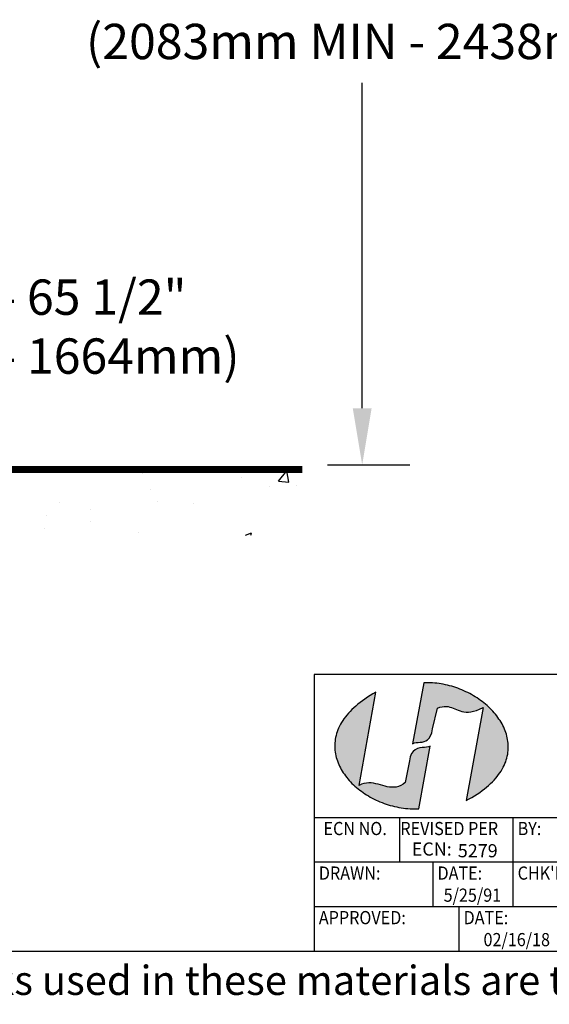
# Model space of a CAD drawing. Extents: x 2 to 87.5, y -2.2 to 62.3.
# Drawn here: x 43.3 to 58.3, y -2.2 to 25.6 of the extents above; entities that cross this region are included whole.
import ezdxf
from ezdxf.enums import TextEntityAlignment as Align

# ---------------------------------------------------------------- set-up
doc = ezdxf.new("R2010")
doc.units = 0
doc.header["$LTSCALE"] = 2
doc.header["$MEASUREMENT"] = 0
doc.layers.get('0').update_dxf_attribs({"linetype": 'CONTINUOUS'})
doc.layers.get('Defpoints').update_dxf_attribs({"linetype": 'CONTINUOUS'})
for name, color, linetype in [('DIM1', 4, 'CONTINUOUS'), ('ROUGH-IN', 7, 'CONTINUOUS'), ('WALL', 254, 'CONTINUOUS'), ('zBORDER', 8, 'CONTINUOUS'), ('zHAWS', 4, 'CONTINUOUS'), ('zPAGE', 4, 'CONTINUOUS'), ('zTRADEMARK', 9, 'CONTINUOUS')]:
    doc.layers.add(name, color=color, linetype=linetype)
doc.styles.add('ARIAL', font='ARIAL.TTF')
doc.dimstyles.get("Standard").update_dxf_attribs({"dimtxt": 0.18, "dimasz": 0.18, "dimexe": 0.18, "dimexo": 0.0625, "dimgap": 0.09, "dimtad": 0, "dimtih": 1, "dimtoh": 1, "dimdec": 4, "dimzin": 0, "dimdsep": 46, "dimtxsty": 'Standard', "dimcen": 0.09, "dimadec": 0, "dimazin": 0, "dimtfac": 1, "dimtdec": 4, "dimtofl": 0, "dimtmove": 0, "dimatfit": 3, "dimfxl": 0, "dimtolj": 1, "dimtzin": 0, "dimarcsym": 0})

# ---------------------------------------------------------------- blocks, each defined once
blk = doc.blocks.new('*X4')
at = {"color": 0}
for p, q in [((8.788, -18.18), (9.139, -18.045)), ((9.037, -18.347), (9.138, -18.045)), ((11.203, -18.09), (11.203, -18.09)), ((14.65, -17.88), (14.65, -17.88)), ((27.086, -18.021), (27.086, -18.021)), ((28.338, -17.856), (28.338, -17.856)), ((34.672, -17.853), (34.795, -17.936)), ((34.795, -17.936), (34.823, -17.853)), ((35.052, -17.868), (35.064, -17.853)), ((35.052, -17.868), (35.351, -17.894)), ((35.351, -17.894), (35.343, -17.853)), ((37.597, -18.067), (37.597, -18.067)), ((38.638, -18.181), (38.879, -17.894)), ((38.937, -18.208), (38.879, -17.894)), ((8.788, -18.18), (9.037, -18.347)), ((10.744, -18.373), (10.744, -18.373)), ((12.083, -18.232), (12.083, -18.232)), ((12.637, -18.124), (12.637, -18.124)), ((17.997, -18.577), (18.387, -18.171)), ((18.442, -18.646), (18.387, -18.171)), ((21.86, -18.338), (21.86, -18.338)), ((24.804, -18.177), (24.804, -18.177)), ((38.377, -18.333), (38.377, -18.333)), ((38.638, -18.181), (38.937, -18.208)), ((39.149, -18.318), (39.149, -18.318)), ((8, -18.508), (8, -18.508)), ((8.287, -18.591), (8.287, -18.591)), ((9.486, -18.607), (9.486, -18.607)), ((9.492, -18.538), (9.492, -18.538)), ((10.669, -18.621), (10.669, -18.621)), ((15.974, -18.58), (16.324, -18.446)), ((15.974, -18.58), (16.223, -18.748)), ((16.223, -18.748), (16.324, -18.446)), ((17.997, -18.577), (18.442, -18.646)), ((22.279, -18.497), (22.279, -18.497)), ((23.928, -18.436), (23.928, -18.436)), ((35.03, -18.419), (35.03, -18.419)), ((6.96, -18.927), (6.96, -18.927)), ((7.055, -19.119), (7.296, -18.831)), ((7.354, -19.145), (7.296, -18.831)), ((13.338, -18.733), (13.338, -18.733)), ((16.007, -18.846), (16.007, -18.846)), ((18.944, -18.839), (18.944, -18.839)), ((19.711, -18.849), (19.711, -18.849)), ((20.783, -18.851), (20.783, -18.851)), ((22.034, -18.686), (22.034, -18.686)), ((23.16, -18.981), (23.51, -18.846)), ((23.408, -19.148), (23.51, -18.846)), ((32.433, -18.794), (32.433, -18.794)), ((35.219, -18.749), (35.219, -18.749)), ((36.233, -18.819), (36.233, -18.819)), ((6.334, -18.954), (6.334, -18.954)), ((7.055, -19.119), (7.354, -19.145)), ((10.641, -19.432), (10.882, -19.145)), ((10.94, -19.458), (10.882, -19.145)), ((18.676, -18.959), (18.676, -18.959)), ((21.345, -19.072), (21.345, -19.072)), ((23.16, -18.981), (23.408, -19.148)), ((23.334, -19.405), (23.723, -18.999)), ((23.778, -19.474), (23.723, -18.999)), ((24.014, -19.184), (24.014, -19.184)), ((29.907, -19.114), (29.907, -19.114)), ((32.074, -19.163), (32.074, -19.163)), ((33.325, -18.998), (33.325, -18.998)), ((10.641, -19.432), (10.94, -19.458)), ((14.256, -19.713), (14.469, -19.459)), ((14.516, -19.713), (14.469, -19.459)), ((16.028, -19.339), (16.028, -19.339)), ((17.114, -19.224), (17.114, -19.224)), ((17.625, -19.266), (17.625, -19.266)), ((23.334, -19.405), (23.778, -19.474)), ((26.683, -19.297), (26.683, -19.297)), ((27.34, -19.467), (27.34, -19.467)), ((29.353, -19.41), (29.353, -19.41)), ((30.345, -19.381), (30.695, -19.247)), ((30.345, -19.381), (30.594, -19.549)), ((30.594, -19.549), (30.695, -19.247)), ((33.317, -19.32), (33.317, -19.32)), ((14.48, -19.68), (14.48, -19.68)), ((14.589, -19.544), (14.589, -19.544)), ((15.731, -19.516), (15.731, -19.516)), ((28.916, -19.579), (28.916, -19.579)), ((32.022, -19.523), (32.022, -19.523)), ((34.691, -19.635), (34.691, -19.635)), ((37.71, -19.713), (37.881, -19.647)), ((37.859, -19.713), (37.881, -19.647))]:
    blk.add_line(p, q, dxfattribs=at)
blk = doc.blocks.new('*D5')
at = {"layer": 'Defpoints', "color": 0}
for p in [(40.039, 20.975), (40.322, 12.885), (41.567, 12.885)]:
    blk.add_point(p, dxfattribs=at)
at = {"layer": 'DIM1', "color": 0, "linetype": 'ByBlock', "lineweight": -2}
for p, q in [((40.289, 20.975), (41.817, 20.975)), ((41.567, 19.225), (41.567, 18.516)), ((41.567, 14.635), (41.567, 15.344)), ((40.572, 12.885), (41.817, 12.885))]:
    blk.add_line(p, q, dxfattribs=at)
at = {"layer": 'DIM1', "color": 0}
for points in [[(41.859, 19.225), (41.276, 19.225), (41.567, 20.975)], [(41.276, 14.635), (41.859, 14.635), (41.567, 12.885)]]:
    blk.add_solid(points, dxfattribs=at)
at = {"layer": 'DIM1', "color": 0, "insert": (41.567, 16.93), "char_height": 1, "attachment_point": 5, "style": 'ARIAL'}
blk.add_mtext('\\A1;{51 1/2" MIN - 65 1/2"\\P(1308mm MIN - 1664mm)}', dxfattribs=at)
blk = doc.blocks.new('A SIZE_INST')
at = {"layer": 'zHAWS', "linetype": 'Continuous'}
for points in [[(6.784, 0.6868), (6.7941, 0.6923), (6.8039, 0.6979), (6.8133, 0.7035), (6.8222, 0.7092), (6.8308, 0.715), (6.839, 0.7208), (6.8467, 0.7267), (6.8541, 0.7327), (6.8611, 0.7387), (6.8677, 0.7447), (6.8739, 0.7508), (6.8798, 0.7569), (6.8853, 0.7631), (6.8905, 0.7693), (6.8953, 0.7755), (6.8997, 0.7817), (6.9038, 0.788), (6.9076, 0.7943), (6.911, 0.8006), (6.9142, 0.807), (6.9169, 0.8133), (6.9194, 0.8197), (6.9216, 0.826), (6.9234, 0.8324), (6.925, 0.8387), (6.9262, 0.8451), (6.9272, 0.8514), (6.9279, 0.8577), (6.9283, 0.8641), (6.9284, 0.8703), (6.9282, 0.8766), (6.9278, 0.8829), (6.9271, 0.8891), (6.9261, 0.8952), (6.9249, 0.9014), (6.9235, 0.9075), (6.9218, 0.9136), (6.9199, 0.9196), (6.9177, 0.9256), (6.9153, 0.9315), (6.9127, 0.9373), (6.9099, 0.9431), (6.9069, 0.9489), (6.9036, 0.9545), (6.9002, 0.9602), (6.8965, 0.9657), (6.8927, 0.9711), (6.8887, 0.9765), (6.8845, 0.9818), (6.8801, 0.987), (6.8755, 0.9921), (6.8708, 0.9972), (6.8659, 1.0021), (6.8609, 1.0069), (6.8557, 1.0117), (6.8504, 1.0163), (6.8449, 1.0208), (6.8393, 1.0252), (6.8335, 1.0295), (6.8277, 1.0337), (6.8217, 1.0377), (6.8156, 1.0416), (6.8093, 1.0454), (6.803, 1.0491), (6.7966, 1.0526), (6.7901, 1.056), (6.7834, 1.0592), (6.7767, 1.0623), (6.7699, 1.0653), (6.7631, 1.0681), (6.7561, 1.0707), (6.7491, 1.0732), (6.7421, 1.0755), (6.735, 1.0777), (6.7278, 1.0797), (6.7206, 1.0815), (6.7133, 1.0831), (6.706, 1.0846), (6.6987, 1.0858), (6.6914, 1.0869), (6.684, 1.0878), (6.6766, 1.0885), (6.6692, 1.089), (6.6618, 1.0894), (6.6544, 1.0895), (6.647, 1.0894), (6.6396, 1.0891), (6.6011, 0.8813), (6.6071, 0.8838), (6.6135, 0.8852), (6.6201, 0.886), (6.6269, 0.8865), (6.6337, 0.8871), (6.6403, 0.8884), (6.6466, 0.8906), (6.6525, 0.8944), (6.6579, 0.9), (6.6625, 0.9079), (6.6663, 0.9185), (6.6692, 0.9324), (6.686, 1.003), (6.6943, 1.006), (6.702, 1.0079), (6.7092, 1.0088), (6.7159, 1.0088), (6.7222, 1.0081), (6.7283, 1.0067), (6.7342, 1.0049), (6.7399, 1.0028), (6.7456, 1.0004), (6.7514, 0.998), (6.7573, 0.9956), (6.7634, 0.9935), (6.7699, 0.9916), (6.7767, 0.9903), (6.7839, 0.9895), (6.7918, 0.9894), (6.8002, 0.9902), (6.8094, 0.9921), (6.8194, 0.995), (6.8302, 0.9992), (6.8421, 1.0048)], [(6.4754, 1.0571), (6.4654, 1.0514), (6.4558, 1.0457), (6.4466, 1.0399), (6.4378, 1.0341), (6.4295, 1.0281), (6.4215, 1.0222), (6.4139, 1.0162), (6.4067, 1.0101), (6.3998, 1.004), (6.3933, 0.9978), (6.3872, 0.9917), (6.3815, 0.9854), (6.3761, 0.9792), (6.3711, 0.9729), (6.3664, 0.9666), (6.3621, 0.9603), (6.3581, 0.9539), (6.3544, 0.9476), (6.3511, 0.9412), (6.3481, 0.9348), (6.3454, 0.9284), (6.343, 0.9221), (6.3409, 0.9157), (6.3392, 0.9093), (6.3377, 0.9029), (6.3365, 0.8966), (6.3357, 0.8902), (6.3351, 0.8839), (6.3347, 0.8776), (6.3347, 0.8713), (6.3349, 0.865), (6.3354, 0.8588), (6.3362, 0.8526), (6.3372, 0.8465), (6.3385, 0.8404), (6.34, 0.8343), (6.3417, 0.8283), (6.3437, 0.8223), (6.346, 0.8164), (6.3484, 0.8105), (6.3511, 0.8047), (6.354, 0.799), (6.3571, 0.7933), (6.3604, 0.7877), (6.3639, 0.7822), (6.3676, 0.7767), (6.3715, 0.7714), (6.3756, 0.7661), (6.3799, 0.7609), (6.3843, 0.7558), (6.3889, 0.7507), (6.3937, 0.7458), (6.3987, 0.741), (6.4038, 0.7363), (6.4091, 0.7317), (6.4145, 0.7272), (6.4201, 0.7228), (6.4258, 0.7185), (6.4316, 0.7143), (6.4376, 0.7103), (6.4437, 0.7064), (6.4499, 0.7026), (6.4563, 0.699), (6.4627, 0.6954), (6.4693, 0.6921), (6.4759, 0.6888), (6.4827, 0.6857), (6.4895, 0.6828), (6.4965, 0.68), (6.5035, 0.6774), (6.5106, 0.6749), (6.5177, 0.6726), (6.5249, 0.6704), (6.5322, 0.6685), (6.5396, 0.6667), (6.547, 0.665), (6.5544, 0.6636), (6.5619, 0.6623), (6.5694, 0.6612), (6.577, 0.6603), (6.5846, 0.6596), (6.5922, 0.6591), (6.5999, 0.6588), (6.6075, 0.6586), (6.6152, 0.6587), (6.6228, 0.659), (6.6606, 0.8734), (6.6554, 0.8711), (6.649, 0.8697), (6.6417, 0.8688), (6.6338, 0.868), (6.6256, 0.8667), (6.6175, 0.8645), (6.6099, 0.8608), (6.603, 0.8552), (6.5972, 0.8473), (6.5927, 0.8365), (6.5901, 0.8223), (6.576, 0.7489), (6.5683, 0.7428), (6.5607, 0.7382), (6.553, 0.7351), (6.5453, 0.7331), (6.5377, 0.7322), (6.53, 0.7323), (6.5223, 0.733), (6.5146, 0.7344), (6.5068, 0.7362), (6.499, 0.7383), (6.4912, 0.7405), (6.4833, 0.7426), (6.4754, 0.7445), (6.4674, 0.746), (6.4593, 0.7471), (6.4512, 0.7474), (6.443, 0.7468), (6.4347, 0.7453), (6.4263, 0.7426), (6.4178, 0.7385)]]:
    blk.add_hatch(color=130, dxfattribs=at).paths.add_polyline_path(points)
at = {"layer": 'zBORDER'}
for p, q in [((6.2643, 1.1181), (6.2643, 0.1725)), ((10.4563, 1.1181), (6.2643, 1.1181)), ((6.2643, 0.6294), (10.4563, 0.6294)), ((6.5562, 0.6294), (6.5562, 0.4771)), ((6.9442, 0.6294), (6.9442, 0.3248)), ((6.2643, 0.4771), (7.1687, 0.4771)), ((6.6704, 0.4771), (6.6704, 0.3248)), ((6.2643, 0.3248), (7.1687, 0.3248)), ((6.7594, 0.3248), (6.7594, 0.1725)), ((0.2638, 0.1725), (10.4563, 0.1725))]:
    blk.add_line(p, q, dxfattribs=at)
at = {"layer": 'zHAWS', "linetype": 'Continuous'}
for p, q in [((6.6396, 1.0891), (6.6011, 0.8813)), ((6.647, 1.0894), (6.6396, 1.0891)), ((6.6396, 1.0891), (6.6396, 1.0891)), ((6.6544, 1.0895), (6.647, 1.0894)), ((6.6618, 1.0894), (6.6544, 1.0895)), ((6.6692, 1.089), (6.6618, 1.0894)), ((6.6766, 1.0885), (6.6692, 1.089)), ((6.684, 1.0878), (6.6766, 1.0885)), ((6.6914, 1.0869), (6.684, 1.0878)), ((6.6987, 1.0858), (6.6914, 1.0869)), ((6.706, 1.0846), (6.6987, 1.0858)), ((6.7133, 1.0831), (6.706, 1.0846)), ((6.7206, 1.0815), (6.7133, 1.0831)), ((6.7278, 1.0797), (6.7206, 1.0815)), ((6.735, 1.0777), (6.7278, 1.0797)), ((6.7421, 1.0755), (6.735, 1.0777)), ((6.4178, 0.7385), (6.4754, 1.0571)), ((6.4558, 1.0457), (6.4466, 1.0399)), ((6.4654, 1.0514), (6.4558, 1.0457)), ((6.4754, 1.0571), (6.4654, 1.0514)), ((6.7491, 1.0732), (6.7421, 1.0755)), ((6.7561, 1.0707), (6.7491, 1.0732)), ((6.7631, 1.0681), (6.7561, 1.0707)), ((6.7699, 1.0653), (6.7631, 1.0681)), ((6.7767, 1.0623), (6.7699, 1.0653)), ((6.7834, 1.0592), (6.7767, 1.0623)), ((6.7901, 1.056), (6.7834, 1.0592)), ((6.7966, 1.0526), (6.7901, 1.056)), ((6.803, 1.0491), (6.7966, 1.0526)), ((6.8093, 1.0454), (6.803, 1.0491)), ((6.8156, 1.0416), (6.8093, 1.0454)), ((6.4067, 1.0101), (6.3998, 1.004)), ((6.4139, 1.0162), (6.4067, 1.0101)), ((6.4215, 1.0222), (6.4139, 1.0162)), ((6.4295, 1.0281), (6.4215, 1.0222)), ((6.4378, 1.0341), (6.4295, 1.0281)), ((6.4466, 1.0399), (6.4378, 1.0341)), ((6.8217, 1.0377), (6.8156, 1.0416)), ((6.8277, 1.0337), (6.8217, 1.0377)), ((6.8335, 1.0295), (6.8277, 1.0337)), ((6.8393, 1.0252), (6.8335, 1.0295)), ((6.8449, 1.0208), (6.8393, 1.0252)), ((6.8504, 1.0163), (6.8449, 1.0208)), ((6.8557, 1.0117), (6.8504, 1.0163)), ((6.8609, 1.0069), (6.8557, 1.0117)), ((6.3761, 0.9792), (6.3711, 0.9729)), ((6.3815, 0.9854), (6.3761, 0.9792)), ((6.3872, 0.9917), (6.3815, 0.9854)), ((6.3933, 0.9978), (6.3872, 0.9917)), ((6.3998, 1.004), (6.3933, 0.9978)), ((6.6692, 0.9324), (6.686, 1.003)), ((6.686, 1.003), (6.6943, 1.006)), ((6.6943, 1.006), (6.702, 1.0079)), ((6.702, 1.0079), (6.7092, 1.0088)), ((6.7092, 1.0088), (6.7159, 1.0088)), ((6.7159, 1.0088), (6.7222, 1.0081)), ((6.7222, 1.0081), (6.7283, 1.0067)), ((6.7283, 1.0067), (6.7342, 1.0049)), ((6.7342, 1.0049), (6.7399, 1.0028)), ((6.7399, 1.0028), (6.7456, 1.0004)), ((6.7456, 1.0004), (6.7514, 0.998)), ((6.7514, 0.998), (6.7573, 0.9956)), ((6.7573, 0.9956), (6.7634, 0.9935)), ((6.7634, 0.9935), (6.7699, 0.9916)), ((6.7699, 0.9916), (6.7767, 0.9903)), ((6.7767, 0.9903), (6.7839, 0.9895)), ((6.7839, 0.9895), (6.7918, 0.9894)), ((6.8421, 1.0048), (6.784, 0.6868)), ((6.7918, 0.9894), (6.8002, 0.9902)), ((6.8002, 0.9902), (6.8094, 0.9921)), ((6.8094, 0.9921), (6.8194, 0.995)), ((6.8194, 0.995), (6.8302, 0.9992)), ((6.8302, 0.9992), (6.8421, 1.0048)), ((6.8421, 1.0048), (6.8421, 1.0048)), ((6.8659, 1.0021), (6.8609, 1.0069)), ((6.8708, 0.9972), (6.8659, 1.0021)), ((6.8755, 0.9921), (6.8708, 0.9972)), ((6.8801, 0.987), (6.8755, 0.9921)), ((6.8845, 0.9818), (6.8801, 0.987)), ((6.8887, 0.9765), (6.8845, 0.9818)), ((6.8927, 0.9711), (6.8887, 0.9765)), ((6.3544, 0.9476), (6.3511, 0.9412)), ((6.3581, 0.9539), (6.3544, 0.9476)), ((6.3621, 0.9603), (6.3581, 0.9539)), ((6.3664, 0.9666), (6.3621, 0.9603)), ((6.3711, 0.9729), (6.3664, 0.9666)), ((6.8965, 0.9657), (6.8927, 0.9711)), ((6.9002, 0.9602), (6.8965, 0.9657)), ((6.9036, 0.9545), (6.9002, 0.9602)), ((6.9069, 0.9489), (6.9036, 0.9545)), ((6.9099, 0.9431), (6.9069, 0.9489)), ((6.9127, 0.9373), (6.9099, 0.9431)), ((6.3392, 0.9093), (6.3377, 0.9029)), ((6.3409, 0.9157), (6.3392, 0.9093)), ((6.343, 0.9221), (6.3409, 0.9157)), ((6.3454, 0.9284), (6.343, 0.9221)), ((6.3481, 0.9348), (6.3454, 0.9284)), ((6.3511, 0.9412), (6.3481, 0.9348)), ((6.6625, 0.9079), (6.6663, 0.9185)), ((6.6663, 0.9185), (6.6692, 0.9324)), ((6.9153, 0.9315), (6.9127, 0.9373)), ((6.9177, 0.9256), (6.9153, 0.9315)), ((6.9199, 0.9196), (6.9177, 0.9256)), ((6.9218, 0.9136), (6.9199, 0.9196)), ((6.9235, 0.9075), (6.9218, 0.9136)), ((6.3351, 0.8839), (6.3347, 0.8776)), ((6.3347, 0.8776), (6.3347, 0.8713)), ((6.3357, 0.8902), (6.3351, 0.8839)), ((6.3365, 0.8966), (6.3357, 0.8902)), ((6.3377, 0.9029), (6.3365, 0.8966)), ((6.6011, 0.8813), (6.6071, 0.8838)), ((6.6071, 0.8838), (6.6135, 0.8852)), ((6.6135, 0.8852), (6.6201, 0.886)), ((6.6201, 0.886), (6.6269, 0.8865)), ((6.6269, 0.8865), (6.6337, 0.8871)), ((6.6337, 0.8871), (6.6403, 0.8884)), ((6.6403, 0.8884), (6.6466, 0.8906)), ((6.6466, 0.8906), (6.6525, 0.8944)), ((6.6525, 0.8944), (6.6579, 0.9)), ((6.6579, 0.9), (6.6625, 0.9079)), ((6.9249, 0.9014), (6.9235, 0.9075)), ((6.9261, 0.8952), (6.9249, 0.9014)), ((6.9271, 0.8891), (6.9261, 0.8952)), ((6.9278, 0.8829), (6.9271, 0.8891)), ((6.9282, 0.8766), (6.9278, 0.8829)), ((6.9284, 0.8703), (6.9282, 0.8766)), ((6.3347, 0.8713), (6.3349, 0.865)), ((6.3349, 0.865), (6.3354, 0.8588)), ((6.3354, 0.8588), (6.3362, 0.8526)), ((6.3362, 0.8526), (6.3372, 0.8465)), ((6.3372, 0.8465), (6.3385, 0.8404)), ((6.5972, 0.8473), (6.5927, 0.8365)), ((6.603, 0.8552), (6.5972, 0.8473)), ((6.6099, 0.8608), (6.603, 0.8552)), ((6.6175, 0.8645), (6.6099, 0.8608)), ((6.6256, 0.8667), (6.6175, 0.8645)), ((6.6228, 0.659), (6.6606, 0.8734)), ((6.6338, 0.868), (6.6256, 0.8667)), ((6.6417, 0.8688), (6.6338, 0.868)), ((6.649, 0.8697), (6.6417, 0.8688)), ((6.6554, 0.8711), (6.649, 0.8697)), ((6.6606, 0.8734), (6.6554, 0.8711)), ((6.925, 0.8387), (6.9262, 0.8451)), ((6.9262, 0.8451), (6.9272, 0.8514)), ((6.9272, 0.8514), (6.9279, 0.8577)), ((6.9279, 0.8577), (6.9283, 0.8641)), ((6.9283, 0.8641), (6.9284, 0.8703)), ((6.3385, 0.8404), (6.34, 0.8343)), ((6.34, 0.8343), (6.3417, 0.8283)), ((6.3417, 0.8283), (6.3437, 0.8223)), ((6.3437, 0.8223), (6.346, 0.8164)), ((6.346, 0.8164), (6.3484, 0.8105)), ((6.3484, 0.8105), (6.3511, 0.8047)), ((6.5901, 0.8223), (6.576, 0.7489)), ((6.5927, 0.8365), (6.5901, 0.8223)), ((6.5901, 0.8223), (6.5901, 0.8223)), ((6.9142, 0.807), (6.9169, 0.8133)), ((6.9169, 0.8133), (6.9194, 0.8197)), ((6.9194, 0.8197), (6.9216, 0.826)), ((6.9216, 0.826), (6.9234, 0.8324)), ((6.9234, 0.8324), (6.925, 0.8387)), ((6.3511, 0.8047), (6.354, 0.799)), ((6.354, 0.799), (6.3571, 0.7933)), ((6.3571, 0.7933), (6.3604, 0.7877)), ((6.3604, 0.7877), (6.3639, 0.7822)), ((6.3639, 0.7822), (6.3676, 0.7767)), ((6.3676, 0.7767), (6.3715, 0.7714)), ((6.8905, 0.7693), (6.8953, 0.7755)), ((6.8953, 0.7755), (6.8997, 0.7817)), ((6.8997, 0.7817), (6.9038, 0.788)), ((6.9038, 0.788), (6.9076, 0.7943)), ((6.9076, 0.7943), (6.911, 0.8006)), ((6.911, 0.8006), (6.9142, 0.807)), ((6.3715, 0.7714), (6.3756, 0.7661)), ((6.3756, 0.7661), (6.3799, 0.7609)), ((6.3799, 0.7609), (6.3843, 0.7558)), ((6.3843, 0.7558), (6.3889, 0.7507)), ((6.3889, 0.7507), (6.3937, 0.7458)), ((6.3937, 0.7458), (6.3987, 0.741)), ((6.3987, 0.741), (6.4038, 0.7363)), ((6.4263, 0.7426), (6.4178, 0.7385)), ((6.4347, 0.7453), (6.4263, 0.7426)), ((6.443, 0.7468), (6.4347, 0.7453)), ((6.4512, 0.7474), (6.443, 0.7468)), ((6.4593, 0.7471), (6.4512, 0.7474)), ((6.4674, 0.746), (6.4593, 0.7471)), ((6.4754, 0.7445), (6.4674, 0.746)), ((6.4833, 0.7426), (6.4754, 0.7445)), ((6.4912, 0.7405), (6.4833, 0.7426)), ((6.5683, 0.7428), (6.5607, 0.7382)), ((6.576, 0.7489), (6.5683, 0.7428)), ((6.8611, 0.7387), (6.8677, 0.7447)), ((6.8677, 0.7447), (6.8739, 0.7508)), ((6.8739, 0.7508), (6.8798, 0.7569)), ((6.8798, 0.7569), (6.8853, 0.7631)), ((6.8853, 0.7631), (6.8905, 0.7693)), ((6.4038, 0.7363), (6.4091, 0.7317)), ((6.4091, 0.7317), (6.4145, 0.7272)), ((6.4145, 0.7272), (6.4201, 0.7228)), ((6.4178, 0.7385), (6.4178, 0.7385)), ((6.4201, 0.7228), (6.4258, 0.7185)), ((6.4258, 0.7185), (6.4316, 0.7143)), ((6.4316, 0.7143), (6.4376, 0.7103)), ((6.4376, 0.7103), (6.4437, 0.7064)), ((6.499, 0.7383), (6.4912, 0.7405)), ((6.5068, 0.7362), (6.499, 0.7383)), ((6.5146, 0.7344), (6.5068, 0.7362)), ((6.5223, 0.733), (6.5146, 0.7344)), ((6.53, 0.7323), (6.5223, 0.733)), ((6.5377, 0.7322), (6.53, 0.7323)), ((6.5453, 0.7331), (6.5377, 0.7322)), ((6.553, 0.7351), (6.5453, 0.7331)), ((6.5607, 0.7382), (6.553, 0.7351)), ((6.8133, 0.7035), (6.8222, 0.7092)), ((6.8222, 0.7092), (6.8308, 0.715)), ((6.8308, 0.715), (6.839, 0.7208)), ((6.839, 0.7208), (6.8467, 0.7267)), ((6.8467, 0.7267), (6.8541, 0.7327)), ((6.8541, 0.7327), (6.8611, 0.7387)), ((6.4437, 0.7064), (6.4499, 0.7026)), ((6.4499, 0.7026), (6.4563, 0.699)), ((6.4563, 0.699), (6.4627, 0.6954)), ((6.4627, 0.6954), (6.4693, 0.6921)), ((6.4693, 0.6921), (6.4759, 0.6888)), ((6.4759, 0.6888), (6.4827, 0.6857)), ((6.4827, 0.6857), (6.4895, 0.6828)), ((6.4895, 0.6828), (6.4965, 0.68)), ((6.4965, 0.68), (6.5035, 0.6774)), ((6.5035, 0.6774), (6.5106, 0.6749)), ((6.5106, 0.6749), (6.5177, 0.6726)), ((6.784, 0.6868), (6.7941, 0.6923)), ((6.7941, 0.6923), (6.8039, 0.6979)), ((6.8039, 0.6979), (6.8133, 0.7035)), ((6.5177, 0.6726), (6.5249, 0.6704)), ((6.5249, 0.6704), (6.5322, 0.6685)), ((6.5322, 0.6685), (6.5396, 0.6667)), ((6.5396, 0.6667), (6.547, 0.665)), ((6.547, 0.665), (6.5544, 0.6636)), ((6.5544, 0.6636), (6.5619, 0.6623)), ((6.5619, 0.6623), (6.5694, 0.6612)), ((6.5694, 0.6612), (6.577, 0.6603)), ((6.577, 0.6603), (6.5846, 0.6596)), ((6.5846, 0.6596), (6.5922, 0.6591)), ((6.5922, 0.6591), (6.5999, 0.6588)), ((6.5999, 0.6588), (6.6075, 0.6586)), ((6.6075, 0.6586), (6.6152, 0.6587)), ((6.6152, 0.6587), (6.6228, 0.659)), ((6.6228, 0.659), (6.6228, 0.659))]:
    blk.add_line(p, q, dxfattribs=at)
at = {"layer": 'zBORDER', "color": 4, "style": 'ARIAL', "width": 0.9}
for s, height, p in [('ECN NO.', 0.04503, (6.2964, 0.5688)), ('REVISED PER', 0.045029, (6.5592, 0.5688)), ('BY:', 0.04503, (6.9603, 0.5688)), ('DRAWN:', 0.04503, (6.2804, 0.4165)), ('DATE:', 0.04503, (6.6863, 0.4165)), ("CHK'D.:", 0.04503, (6.9602, 0.4165)), ('APPROVED:', 0.04503, (6.2804, 0.2642)), ('DATE:', 0.04503, (6.7755, 0.2642))]:
    blk.add_text(s, height=height, dxfattribs=at).set_placement(p)
at = {"layer": 'zBORDER', "color": 4, "style": 'ARIAL'}
blk.add_text('ECN:', height=0.04499, dxfattribs=at).set_placement((6.6666, 0.5154), align=Align.MIDDLE)
for tag, height, p in [('#1', 0.045, (6.4193, 0.5197)), ('#2', 0.045, (6.8239, 0.5155)), ('REVNAME', 0.045, (7.0574, 0.5158)), ('PART#', 0.07, (10.1105, 0.4999)), ('MODEL(S)', 0.08, (8.4981, 0.4525)), ('NAME1', 0.045, (6.4588, 0.364)), ('NAME2', 0.045, (7.0567, 0.3632)), ('TITLE:', 0.08, (8.4959, 0.3278)), ('REV.', 0.07, (10.1282, 0.3073)), ('1', 0.0504, (10.0824, 0.2116)), ('X', 0.0504, (10.3312, 0.2116)), ('NAME3', 0.045, (6.4999, 0.2116))]:
    blk.add_attdef(tag, text='', height=height, dxfattribs=at).set_placement(p, align=Align.MIDDLE_CENTER)
at = {"layer": 'zBORDER', "color": 4, "style": 'ARIAL', "width": 0.9}
for tag, p in [('DATE2', (6.9573, 0.2116)), ('SC', (7.5641, 0.2116)), ('DWG.TYPE', (8.879, 0.2116))]:
    blk.add_attdef(tag, text='', height=0.045, dxfattribs=at).set_placement(p, align=Align.MIDDLE_CENTER)
at = {"layer": 'zBORDER', "color": 4, "style": 'ARIAL'}
blk.add_attdef('YR', (0.5148, 0.0298), '', height=0.1, dxfattribs=at)
at = {"layer": 'zPAGE', "color": 4, "style": 'ARIAL'}
blk.add_attdef("PG#'S", (10.6009, 6.462), '', height=0.1, rotation=90, dxfattribs=at)
at = {"layer": 'zTRADEMARK', "color": 4, "style": 'ARIAL'}
blk.add_text('HAWS   and other trademarks used in these materials are the exclusive property of Haws Corporation.', height=0.1, dxfattribs=at).set_placement((3.4399, 0.0223))

msp = doc.modelspace()

# ---------------------------------------------------------------- linework, layer by layer
at = {"layer": 'DIM1'}
for p, q in [((52.99463, 14.62032), (52.99463, 23.82166)), ((52.01604, 13.02032), (54.33941, 13.02032))]:
    msp.add_line(p, q, dxfattribs=at)
msp.add_solid([(52.72797, 14.62032), (53.2613, 14.62032), (52.99463, 13.02032)], dxfattribs=at)
at = {"layer": 'WALL', "const_width": 0.2}
msp.add_lwpolyline([(17.78735, 12.88809), (51.29604, 12.88809)], dxfattribs=at)

# ---------------------------------------------------------------- block references
at = {"layer": 'ROUGH-IN'}
ref = msp.add_blockref('A SIZE_INST', (-0.19093, -2.15923), dxfattribs=dict(at, xscale=8.273145, yscale=8.273145, zscale=8.273145))
ref.add_attrib('DATE1', '5/25/91', dxfattribs={"layer": 'zBORDER', "color": 4, "height": 0.372531, "style": 'ARIAL', "width": 0.9}).set_placement((56.1127, 0.84825), align=Align.MIDDLE_CENTER)
ref.add_attrib('DATE2', '02/16/18', dxfattribs={"layer": 'zBORDER', "color": 4, "height": 0.372531, "style": 'ARIAL', "width": 0.9}).set_placement((57.36767, -0.40896), align=Align.MIDDLE_CENTER)
ref.add_attrib('#2', '5279', dxfattribs={"layer": 'zBORDER', "color": 4, "height": 0.372174, "style": 'ARIAL'}).set_placement((56.2639, 2.10518), align=Align.MIDDLE_CENTER)
at = {"layer": 'WALL'}
msp.add_blockref('*X4', (11.98476, 30.74099), dxfattribs=at)

# ---------------------------------------------------------------- texts
at = {"layer": 'DIM1', "linetype": 'ByBlock', "style": 'ARIAL'}
msp.add_text('(2083mm MIN - 2438mm)', height=1, dxfattribs=at).set_placement((53.13749, 24.86541), align=Align.MIDDLE)

# ---------------------------------------------------------------- dimensions: what is measured, and where the dimension line sits
at = {"layer": 'DIM1', "linetype": 'ByBlock'}
dim = msp.add_linear_dim(base=(41.56731, 12.88503), p1=(40.03883, 20.97495), p2=(40.32237, 12.88503), angle=90, text='{51 1/2" MIN - 65 1/2"\\P(1308mm MIN - 1664mm)}', dimstyle='Standard', override={"dimtxt": 1, "dimasz": 1.75, "dimexe": 0.25, "dimexo": 0.25, "dimtxsty": 'ARIAL', "dimcen": -0.5, "dimatfit": 0, "dimtolj": 1}, dxfattribs=at)
dim.commit()
dim.dimension.update_dxf_attribs({"geometry": '*D5', "text_midpoint": (41.56731, 16.92999)})

doc.saveas('drawing.dxf')
